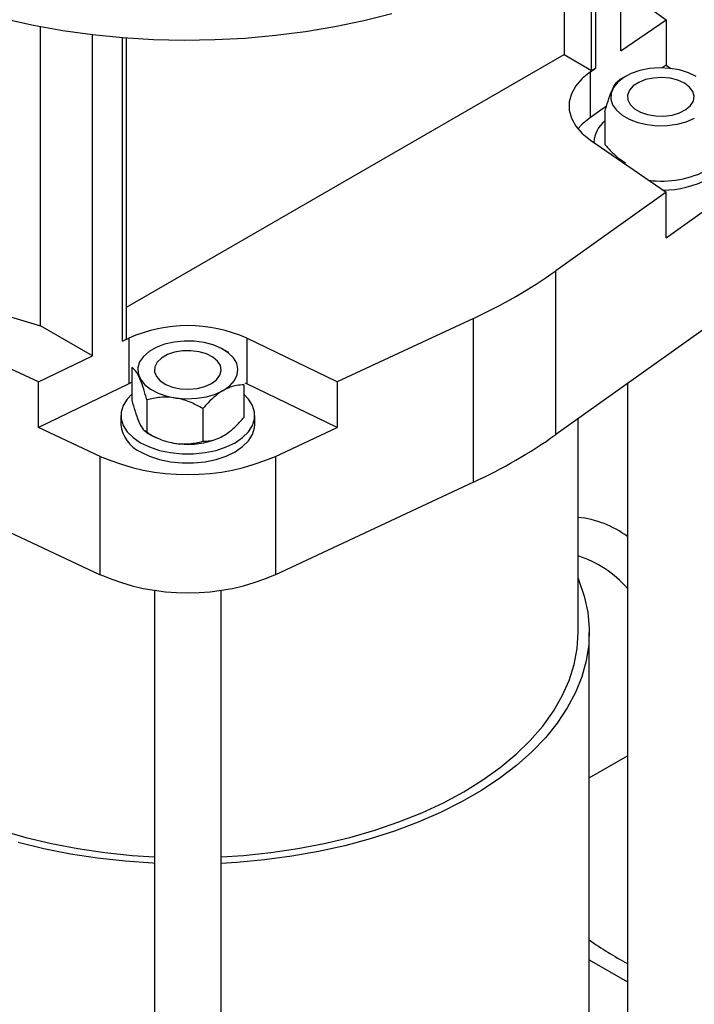
# Model space of a CAD drawing. Units: millimetres. Extents: x 48 to 4992, y 48 to 3516.
# Drawn here: x 4264 to 4385, y 2512 to 2688 of the extents above; entities that cross this region are included whole.
import ezdxf

# ---------------------------------------------------------------- set-up
doc = ezdxf.new("R2010")
doc.units = ezdxf.units.MM
doc.header["$LTSCALE"] = 12

msp = doc.modelspace()

# ---------------------------------------------------------------- linework, layer by layer
at = {"color": 7, "linetype": 'Continuous', "lineweight": 25}
for p, q in [((4371.59, 2682.78), (4371.59, 2713.79)), ((4367.08, 2708.74), (4367.08, 2679.67)), ((4366.37, 2679.26), (4366.37, 2708.06)), ((4361.42, 2703.9), (4361.42, 2682.12)), ((4371.59, 2694.18), (4379.73, 2688.38)), ((4267.48, 2633.48), (4267.48, 2687.11)), ((4371.59, 2682.78), (4379.73, 2688.38)), ((4379.73, 2688.38), (4379.73, 2680.21)), ((4276.84, 2628.08), (4276.84, 2685.67)), ((4282.22, 2630.68), (4282.22, 2685.14)), ((4282.93, 2631.09), (4282.93, 2685.08)), ((4282.93, 2636.81), (4361.42, 2682.12)), ((4361.42, 2682.12), (4366.37, 2679.26)), ((4379.73, 2680.21), (4379.03, 2679.73)), ((4379.73, 2680.21), (4380.55, 2679.63)), ((4366.15, 2679.03), (4367.08, 2679.67)), ((4366.15, 2670.86), (4366.15, 2679.03)), ((4366.37, 2679.26), (4367.08, 2679.67)), ((4372.43, 2678.21), (4371.44, 2677.64)), ((4369.04, 2672.86), (4366.15, 2670.86)), ((4368.75, 2671.84), (4368.75, 2665.97)), ((4366.15, 2666.78), (4379.73, 2657.44)), ((4366.79, 2666.37), (4366.79, 2666.34)), ((4372.42, 2662.71), (4372.43, 2662.7)), ((4379.73, 2657.44), (4359.95, 2643.33)), ((4379.73, 2649.27), (4379.73, 2657.44)), ((4379.73, 2649.27), (4388.69, 2655.66)), ((4359.95, 2613.94), (4359.95, 2643.33)), ((4267.14, 2623.38), (4242.71, 2634.8)), ((4345.16, 2634.8), (4320.73, 2623.38)), ((4345.16, 2605.4), (4345.16, 2634.8)), ((4388.69, 2634.43), (4359.95, 2613.94)), ((4276.84, 2628.08), (4267.48, 2633.48)), ((4282.22, 2630.68), (4283.33, 2631.22)), ((4282.22, 2630.68), (4282.93, 2631.09)), ((4283.33, 2631.22), (4283.33, 2623.05)), ((4320.73, 2623.38), (4304.54, 2631.22)), ((4304.54, 2631.22), (4304.54, 2623.05)), ((4301.28, 2628.65), (4300.3, 2629.23)), ((4267.14, 2623.38), (4276.84, 2628.08)), ((4283.9, 2625.97), (4283.9, 2620.09)), ((4267.14, 2615.21), (4267.14, 2623.38)), ((4283.33, 2623.05), (4267.14, 2615.21)), ((4283.9, 2623.32), (4283.33, 2623.05)), ((4303.97, 2622.86), (4303.97, 2616.98)), ((4304.54, 2623.05), (4304.24, 2623.19)), ((4320.73, 2615.21), (4304.54, 2623.05)), ((4320.73, 2623.38), (4320.73, 2615.21)), ((4372.79, 2623.09), (4372.79, 2498.6)), ((4286.59, 2620.17), (4286.59, 2614.29)), ((4296.63, 2618.62), (4296.63, 2612.74)), ((4281.94, 2617.39), (4281.94, 2615.76)), ((4305.94, 2615.76), (4305.94, 2617.39)), ((4363.94, 2578.43), (4363.94, 2616.78)), ((4278.2, 2610.04), (4267.14, 2615.21)), ((4309.67, 2610.04), (4320.73, 2615.21)), ((4286.59, 2614.29), (4287.58, 2613.72)), ((4278.2, 2588.81), (4278.2, 2610.04)), ((4309.67, 2610.04), (4309.67, 2588.81)), ((4242.71, 2605.4), (4278.2, 2588.81)), ((4345.16, 2605.4), (4309.67, 2588.81)), ((4287.94, 2586.02), (4287.94, 2449.62)), ((4299.94, 2449.62), (4299.94, 2586.02)), ((4365.94, 2504.13), (4365.94, 2578.43)), ((4365.94, 2552.33), (4372.79, 2556.29)), ((4365.94, 2519.71), (4372.79, 2515.76))]:
    msp.add_line(p, q, dxfattribs=at)
at = {"color": 7, "linetype": 'Continuous', "lineweight": 25, "flags": 128}
for points in [[(4330.55, 2689.46), (4325.51, 2688.18), (4320.33, 2687.1), (4315.05, 2686.21), (4309.67, 2685.52), (4304.23, 2685.03), (4298.75, 2684.75), (4293.25, 2684.67), (4287.75, 2684.8), (4282.27, 2685.13), (4276.85, 2685.67), (4271.49, 2686.41), (4266.23, 2687.35), (4261.09, 2688.48)], [(4366.15, 2679.03), (4364.66, 2677.83), (4363.51, 2676.51), (4362.73, 2675.1), (4362.34, 2673.65), (4362.34, 2672.17), (4362.73, 2670.71), (4363.51, 2669.3), (4364.66, 2667.99), (4366.15, 2666.78)], [(4385.15, 2678.21), (4383.74, 2678.87), (4382.12, 2679.36), (4380.38, 2679.65), (4378.56, 2679.73), (4376.76, 2679.6), (4375.03, 2679.26), (4373.47, 2678.72), (4372.12, 2678.02), (4371.04, 2677.17), (4370.28, 2676.22), (4369.87, 2675.2), (4369.82, 2674.15), (4370.14, 2673.11), (4370.82, 2672.14), (4371.82, 2671.26), (4373.11, 2670.52), (4374.63, 2669.94), (4376.31, 2669.55), (4378.11, 2669.36), (4379.92, 2669.39), (4381.7, 2669.63), (4383.35, 2670.07), (4384.82, 2670.69)], [(4383.03, 2676.99), (4381.84, 2677.52), (4380.46, 2677.87), (4378.98, 2678), (4377.48, 2677.92), (4376.06, 2677.63), (4374.82, 2677.14), (4373.83, 2676.49), (4373.14, 2675.71), (4372.82, 2674.87), (4372.86, 2674), (4373.28, 2673.16), (4374.05, 2672.42), (4375.11, 2671.8), (4376.41, 2671.36), (4377.85, 2671.12), (4379.35, 2671.09), (4380.82, 2671.28), (4382.16, 2671.68), (4383.29, 2672.25), (4384.13, 2672.97), (4384.64, 2673.78), (4384.79, 2674.65), (4384.55, 2675.51), (4383.95, 2676.3), (4383.03, 2676.99)], [(4366.15, 2670.86), (4364.66, 2669.66), (4363.88, 2668.82)], [(4225.64, 2657.63), (4228.45, 2654.55), (4231.6, 2651.59), (4235.09, 2648.75), (4238.91, 2646.06), (4243.02, 2643.52), (4247.43, 2641.14), (4252.09, 2638.94), (4257.01, 2636.92), (4262.14, 2635.1), (4267.48, 2633.48)], [(4300.29, 2621.88), (4301.44, 2622.7), (4302.29, 2623.63), (4302.79, 2624.64), (4302.93, 2625.69), (4302.7, 2626.73), (4302.11, 2627.72), (4301.18, 2628.63), (4299.96, 2629.41), (4298.5, 2630.03), (4296.84, 2630.47), (4295.07, 2630.71), (4293.25, 2630.73), (4291.46, 2630.55), (4289.77, 2630.16), (4288.25, 2629.58), (4286.97, 2628.84), (4285.97, 2627.96), (4285.29, 2626.98), (4284.97, 2625.95), (4285.02, 2624.9), (4285.43, 2623.88), (4286.19, 2622.92), (4287.26, 2622.08), (4288.61, 2621.37), (4290.18, 2620.84), (4291.9, 2620.5), (4293.71, 2620.37), (4295.52, 2620.45), (4297.27, 2620.73), (4298.88, 2621.22), (4300.29, 2621.88)], [(4298.18, 2623.11), (4299.1, 2623.79), (4299.7, 2624.59), (4299.93, 2625.45), (4299.79, 2626.31), (4299.28, 2627.13), (4298.44, 2627.85), (4297.31, 2628.42), (4295.97, 2628.81), (4294.5, 2629), (4293, 2628.98), (4291.55, 2628.73), (4290.26, 2628.29), (4289.19, 2627.68), (4288.43, 2626.93), (4288.01, 2626.1), (4287.96, 2625.23), (4288.29, 2624.38), (4288.97, 2623.61), (4289.97, 2622.96), (4291.21, 2622.47), (4292.63, 2622.18), (4294.12, 2622.09), (4295.61, 2622.23), (4296.99, 2622.57), (4298.18, 2623.11)], [(4283.9, 2621.19), (4283.06, 2620.32), (4282.34, 2619.18), (4281.98, 2617.99), (4281.98, 2616.79), (4282.34, 2615.6), (4283.06, 2614.46), (4284.11, 2613.42), (4285.45, 2612.49)], [(4285.45, 2612.49), (4287.05, 2611.72), (4288.86, 2611.11), (4290.83, 2610.7), (4292.89, 2610.49), (4294.98, 2610.49), (4297.04, 2610.7), (4299.01, 2611.11), (4300.82, 2611.72), (4302.42, 2612.49), (4303.77, 2613.42), (4304.81, 2614.46), (4305.53, 2615.6), (4305.89, 2616.79), (4305.89, 2617.99), (4305.53, 2619.18), (4304.81, 2620.32), (4303.97, 2621.19)], [(4285.45, 2610.86), (4287.05, 2610.08), (4288.86, 2609.48), (4290.83, 2609.07), (4292.89, 2608.86), (4294.98, 2608.86), (4297.04, 2609.07), (4299.01, 2609.48), (4300.82, 2610.08), (4302.42, 2610.86), (4303.77, 2611.78), (4304.81, 2612.83), (4305.53, 2613.96), (4305.89, 2615.15), (4305.94, 2615.76)], [(4286.26, 2614.68), (4287.26, 2613.91), (4288.29, 2613.35)], [(4363.94, 2588.16), (4364.09, 2587.78), (4365.05, 2584.94), (4365.66, 2582.06), (4365.92, 2579.16), (4365.84, 2576.26), (4365.4, 2573.37), (4364.61, 2570.5), (4363.48, 2567.68), (4362.01, 2564.9), (4360.21, 2562.19), (4358.09, 2559.56), (4355.65, 2557.03), (4352.91, 2554.59), (4349.89, 2552.28), (4346.59, 2550.09), (4343.04, 2548.03), (4339.25, 2546.13), (4335.23, 2544.39), (4331.02, 2542.81), (4326.62, 2541.4), (4322.07, 2540.17), (4317.38, 2539.13), (4312.57, 2538.28), (4307.67, 2537.63), (4302.71, 2537.18), (4299.94, 2537.01)], [(4299.94, 2538.17), (4303.9, 2538.43), (4308.82, 2538.95), (4313.66, 2539.66), (4318.4, 2540.57), (4323.01, 2541.67), (4327.48, 2542.97), (4331.78, 2544.44), (4335.89, 2546.08), (4339.78, 2547.89), (4343.43, 2549.86), (4346.84, 2551.97), (4349.97, 2554.22), (4352.82, 2556.59), (4355.37, 2559.07), (4357.61, 2561.65), (4359.52, 2564.31), (4361.1, 2567.05), (4362.34, 2569.84), (4363.22, 2572.68), (4363.76, 2575.55), (4363.94, 2578.43)], [(4244.44, 2549.86), (4248.1, 2547.89), (4251.99, 2546.08), (4256.09, 2544.44), (4260.39, 2542.97), (4264.86, 2541.67), (4269.47, 2540.57), (4274.21, 2539.66), (4279.06, 2538.95), (4283.97, 2538.43), (4287.94, 2538.17)], [(4287.94, 2537.01), (4287.66, 2537.03), (4282.67, 2537.38), (4277.74, 2537.93), (4272.89, 2538.68), (4268.13, 2539.63), (4263.51, 2540.76)]]:
    msp.add_lwpolyline(points, dxfattribs=at)
at = {"color": 7, "linetype": 'Continuous', "lineweight": 25}
for centre, radius, start, end in [((4371.88, 2666.15), 5.1, 127.9041, 177.4334), ((4378.88, 2677.6), 18.17, 262.9648, 297.5117), ((4379.17, 2675.03), 17.22, 270.0306, 298.072), ((4305.68, 2720.27), 94.15, 294.7967, 305.1979), ((4293.94, 2607.58), 25.91, 65.8394, 114.1606), ((4287.93, 2616.35), 6.03, 185.6534, 245.6668), ((4293.93, 2626.96), 14.76, 260.4073, 288.2502), ((4305.68, 2690.88), 94.15, 294.7967, 305.1979), ((4293.94, 2646.23), 39.46, 246.5039, 293.4961), ((4362.1, 2581.23), 17.96, 53.4655, 84.127), ((4358.17, 2573.77), 19.28, 40.6882, 72.5991), ((4293.94, 2625), 39.46, 246.5039, 293.4961), ((4405.67, 2580.11), 69.35, 235.0464, 241.6995)]:
    msp.add_arc(centre, radius, start, end, dxfattribs=at)
for points, knots in [([(4368.75, 2671.84), (4368.93, 2672.51), (4369.31, 2673.86), (4370.01, 2675.81), (4370.75, 2677.14), (4371.23, 2677.49), (4371.44, 2677.64)], [0, 0, 0, 0, 0.216459, 0.440319, 0.751907, 1, 1, 1, 1]), ([(4368.75, 2665.97), (4369.18, 2665.49), (4369.98, 2664.6), (4371.22, 2663.47), (4372.03, 2662.97), (4372.42, 2662.72)], [0, 0, 0, 0, 0.367308, 0.69516, 1, 1, 1, 1]), ([(4286.59, 2620.17), (4286.4, 2620.83), (4286.03, 2622.18), (4285.33, 2624.13), (4284.59, 2625.47), (4284.11, 2625.81), (4283.9, 2625.97)], [0, 0, 0, 0, 0.216459, 0.440319, 0.751907, 1, 1, 1, 1]), ([(4303.97, 2622.86), (4303.55, 2622.84), (4302.74, 2622.81), (4301.46, 2622.47), (4300.17, 2621.85), (4298.85, 2620.89), (4297.66, 2619.78), (4296.94, 2618.97), (4296.63, 2618.62)], [0, 0, 0, 0, 0.183618, 0.347511, 0.516445, 0.687575, 0.864744, 1, 1, 1, 1]), ([(4283.9, 2620.09), (4284.08, 2619.42), (4284.46, 2618.07), (4285.15, 2616.12), (4285.9, 2614.79), (4286.38, 2614.44), (4286.59, 2614.29)], [0, 0, 0, 0, 0.216459, 0.440319, 0.751907, 1, 1, 1, 1]), ([(4296.63, 2618.62), (4295.94, 2618.99), (4294.54, 2619.75), (4291.94, 2620.6), (4289.16, 2620.76), (4287.38, 2620.35), (4286.59, 2620.17)], [0, 0, 0, 0, 0.216459, 0.440319, 0.751907, 1, 1, 1, 1]), ([(4296.63, 2612.74), (4296.94, 2612.75), (4297.65, 2612.77), (4298.83, 2613.02), (4300.14, 2613.58), (4301.45, 2614.46), (4302.73, 2615.59), (4303.55, 2616.51), (4303.97, 2616.98)], [0, 0, 0, 0, 0.135256, 0.306838, 0.483549, 0.647098, 0.816382, 1, 1, 1, 1]), ([(4286.59, 2614.29), (4287.28, 2613.92), (4288.67, 2613.16), (4291.27, 2612.31), (4294.05, 2612.15), (4295.84, 2612.56), (4296.63, 2612.74)], [0, 0, 0, 0, 0.216459, 0.440319, 0.751907, 1, 1, 1, 1])]:
    msp.add_open_spline(points, degree=3, knots=knots, dxfattribs=at)

doc.saveas('drawing.dxf')
